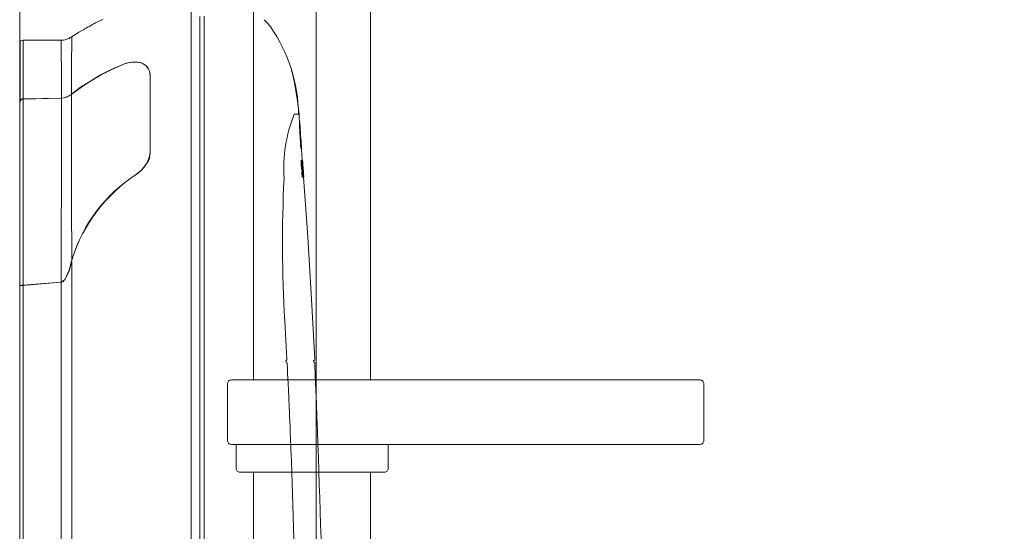
# Model space of a CAD drawing. Units: millimetres. Extents: x 1500 to 14100, y 1500 to 10410.
# Drawn here: x 8064 to 8317, y 4858 to 4989 of the extents above; entities that cross this region are included whole.
import ezdxf

# ---------------------------------------------------------------- set-up
doc = ezdxf.new("R2010")
doc.units = ezdxf.units.MM
doc.layers.add('Room', color=7, linetype='Continuous', lineweight=20)
doc.layers.add('Sanitary Ware', color=7, linetype='Continuous', lineweight=20)

# ---------------------------------------------------------------- blocks, each defined once
blk = doc.blocks.new('COMEL-SHW-EVEL')
at = {"layer": 'Sanitary Ware'}
for p, q in [((19.98, 186.68), (20.41, 186.89)), ((20.41, 186.89), (20.94, 187.11)), ((20.94, 187.11), (21.04, 187.21)), ((21.04, 187.21), (21.36, 187.32)), ((46.23, 188.06), (46.23, 186.79)), ((47.3, 188.17), (47.3, 186.89)), ((47.3, 186.89), (47.3, 185.41)), ((15.2, 184.02), (15.94, 184.45)), ((15.94, 184.45), (16.37, 184.66)), ((16.37, 184.66), (16.69, 184.88)), ((16.69, 184.88), (16.9, 184.98)), ((16.9, 184.98), (17.01, 185.09)), ((17.01, 185.09), (17.54, 185.41)), ((17.54, 185.41), (18.07, 185.62)), ((18.07, 185.62), (18.49, 185.94)), ((18.49, 185.94), (19.02, 186.15)), ((19.02, 186.15), (19.45, 186.47)), ((19.45, 186.47), (19.98, 186.68)), ((46.23, 186.79), (46.23, 185.3)), ((46.23, 185.3), (46.23, 183.71)), ((47.3, 185.41), (47.3, 183.71)), ((0.32, 181.79), (0.53, 181.9)), ((0.53, 181.9), (0.85, 182.01)), ((0.85, 182.01), (10.52, 182.01)), ((0.9, 182.04), (0.9, 181.94)), ((0.9, 181.94), (0.9, 181.61)), ((10.52, 182.01), (10.95, 182.01)), ((10.95, 182.01), (11.27, 182.01)), ((11.27, 182.01), (11.69, 182.11)), ((11.69, 182.11), (12.01, 182.22)), ((12.01, 182.22), (12.33, 182.32)), ((12.33, 182.32), (12.65, 182.43)), ((12.65, 182.43), (12.97, 182.64)), ((12.97, 182.64), (13.29, 182.86)), ((13.29, 182.86), (14.35, 183.49)), ((14.35, 183.49), (15.2, 184.02)), ((46.23, 183.71), (46.23, 182.01)), ((46.23, 182.01), (46.23, 180.2)), ((47.3, 183.71), (47.3, 181.9)), ((47.3, 181.9), (47.3, 179.88)), ((0.11, 181.47), (0.32, 181.79)), ((0.11, 181.37), (0.11, 181.47)), ((0.11, 181.26), (0.11, 181.37)), ((0.11, 181.05), (0.11, 181.26)), ((0.11, 180.94), (0.11, 181.05)), ((0.11, 180.73), (0.11, 180.94)), ((0.11, 180.62), (0.11, 180.73)), ((0.11, 180.41), (0.11, 180.62)), ((0.11, 180.31), (0.11, 180.41)), ((0.11, 180.09), (0.11, 180.31)), ((0.11, 179.88), (0.11, 180.09)), ((0.11, 179.24), (0.11, 179.88)), ((0.9, 181.61), (0.89, 181.07)), ((0.89, 181.07), (0.89, 180.31)), ((0.89, 180.31), (0.89, 179.35)), ((0.89, 179.35), (0.89, 178.17)), ((46.23, 180.2), (46.23, 178.07)), ((47.3, 179.88), (47.3, 177.75)), ((0.11, 178.5), (0.11, 179.24)), ((0.11, 177.54), (0.11, 178.5)), ((0.11, 176.9), (0.11, 177.54)), ((0.11, 176.05), (0.11, 176.9)), ((0.89, 178.17), (0.89, 176.79)), ((0.89, 176.79), (0.89, 175.2)), ((46.23, 178.07), (46.23, 175.95)), ((47.3, 177.75), (47.3, 175.42)), ((0.11, 175.2), (0.11, 176.05)), ((0.11, 174.35), (0.11, 175.2)), ((0.11, 173.5), (0.11, 174.35)), ((0.89, 175.2), (0.89, 173.42)), ((46.23, 175.95), (46.23, 173.72)), ((47.3, 175.42), (47.3, 172.97)), ((0.11, 173.18), (0.11, 173.5)), ((0.11, 172.86), (0.11, 173.18)), ((0.11, 172.33), (0.11, 172.86)), ((0.11, 171.8), (0.11, 172.33)), ((0.11, 171.16), (0.11, 171.8)), ((0.89, 173.42), (0.88, 171.45)), ((46.23, 173.72), (46.23, 171.27)), ((47.3, 172.97), (47.3, 170.42)), ((0.11, 170.53), (0.11, 171.16)), ((0.11, 169.57), (0.11, 170.53)), ((0.11, 168.51), (0.11, 169.57)), ((0.88, 171.45), (0.88, 169.29)), ((0.88, 169.29), (0.88, 166.91)), ((46.23, 171.27), (46.23, 168.72)), ((47.3, 170.42), (47.3, 167.76)), ((0.11, 167.23), (0.11, 168.51)), ((0.11, 166.06), (0.11, 167.23)), ((46.23, 168.72), (46.23, 166.06)), ((47.3, 167.76), (47.3, 164.89)), ((46.23, 166.06), (46.23, 163.41)), ((47.3, 164.89), (47.3, 162.02)), ((46.23, 163.41), (46.23, 160.54)), ((47.3, 162.02), (47.3, 159.05)), ((70.41, 162.96), (70.76, 162.96)), ((70.76, 162.96), (71.06, 162.96)), ((71.06, 162.96), (71.31, 162.96)), ((71.31, 162.96), (71.49, 162.96)), ((71.49, 162.96), (71.56, 162.96)), ((71.56, 162.96), (71.6, 162.96)), ((71.6, 162.96), (71.64, 162.96)), ((71.64, 162.96), (71.65, 162.96)), ((46.23, 160.54), (46.23, 157.67)), ((46.23, 157.67), (46.23, 154.58)), ((47.3, 159.05), (47.3, 155.97)), ((46.23, 154.58), (46.23, 151.5)), ((47.3, 155.97), (47.3, 152.78)), ((47.3, 152.78), (47.3, 149.48)), ((46.23, 151.5), (46.23, 148.21)), ((47.3, 149.48), (47.3, 146.19)), ((46.23, 148.21), (46.23, 144.91)), ((73.87, 131.52), (72.8, 146.83)), ((46.23, 144.91), (46.23, 141.62)), ((47.3, 146.19), (47.3, 142.79)), ((46.23, 141.62), (46.23, 138.32)), ((47.3, 142.79), (47.3, 139.39)), ((47.3, 139.39), (47.3, 135.77)), ((46.23, 138.32), (46.23, 134.92)), ((46.23, 134.92), (46.23, 131.41)), ((47.3, 135.77), (47.3, 132.26)), ((46.23, 131.41), (46.23, 128.01)), ((47.3, 132.26), (47.3, 128.65)), ((74.83, 115.47), (73.87, 131.52)), ((46.23, 128.01), (46.23, 124.4)), ((47.3, 128.65), (47.3, 124.93)), ((13.36, 125.03), (13.36, 121.79)), ((46.23, 124.4), (46.23, 120.79)), ((47.3, 124.93), (47.3, 121.21)), ((13.36, 121.79), (13.37, 118.64)), ((0, 118.87), (0, 116.43)), ((0.9, 119.06), (0.9, 116.03)), ((10.63, 119.57), (10.62, 119.15)), ((10.62, 119.15), (10.62, 118.62)), ((10.63, 119.88), (10.63, 119.57)), ((46.23, 120.79), (46.23, 117.17)), ((47.3, 121.21), (47.3, 117.49)), ((0, 116.43), (0, 113.88)), ((10.62, 117.97), (10.61, 117.27)), ((10.61, 117.27), (10.61, 116.77)), ((10.61, 116.77), (10.61, 115.54)), ((10.62, 118.62), (10.62, 117.97)), ((13.37, 118.64), (13.37, 115.62)), ((46.23, 117.17), (46.23, 113.56)), ((47.3, 117.49), (47.3, 113.66)), ((0, 113.88), (0, 111.86)), ((0.9, 116.03), (0.9, 112.98)), ((10.61, 115.54), (10.6, 114.29)), ((10.6, 114.29), (10.6, 112.1)), ((13.37, 115.62), (13.38, 112.71)), ((47.3, 113.66), (47.3, 109.84)), ((75.67, 99.95), (74.83, 115.47)), ((0, 109.84), (0, 113.34)), ((0, 111.86), (0, 109.84)), ((0.9, 112.98), (0.9, 109.93)), ((10.6, 112.1), (10.6, 109.93)), ((13.38, 112.71), (13.38, 109.93)), ((46.23, 113.56), (46.23, 109.84)), ((0, 109.84), (0, -102.94)), ((0.9, -102.88), (0.9, 109.93)), ((10.6, -102.88), (10.6, 109.93)), ((13.38, 109.93), (13.38, -102.88)), ((46.23, 109.84), (46.23, -102.94)), ((47.3, 109.84), (47.3, 99.95)), ((67.99, 109.92), (68.26, 104.96)), ((68.26, 104.96), (68.52, 100)), ((47.3, 99.95), (47.3, -1.97)), ((68.28, 99.73), (68.38, 99.76)), ((68.29, 99.74), (68.31, 99.33)), ((68.41, 99.32), (68.32, 99.33)), ((68.38, 99.76), (68.42, 99.78)), ((68.45, 99.3), (68.41, 99.32)), ((68.42, 99.78), (68.46, 99.81)), ((68.49, 99.27), (68.45, 99.3)), ((68.46, 99.81), (68.49, 99.86)), ((68.49, 99.86), (68.51, 99.9)), ((68.52, 99.23), (68.49, 99.27)), ((68.51, 99.9), (68.52, 100)), ((68.55, 99.19), (68.52, 99.23)), ((68.57, 99.09), (68.55, 99.19)), ((68.65, 97.51), (68.57, 99.09)), ((75.36, 99.64), (75.46, 99.74)), ((75.46, 99.32), (75.36, 99.64)), ((75.46, 99.74), (75.57, 99.74)), ((75.57, 99.21), (75.46, 99.32)), ((75.57, 99.85), (75.67, 99.95)), ((75.57, 99.74), (75.57, 99.85)), ((75.67, 99.21), (75.57, 99.21)), ((75.67, 99.1), (75.67, 99.21)), ((75.67, 99), (75.67, 99.1)), ((75.67, 99), (75.67, 99)), ((68.73, 95.93), (68.65, 97.51)), ((68.72, 95.93), (68.75, 95.53)), ((68.75, 95.53), (68.77, 95.13)), ((68.76, 95.12), (68.83, 93.8)), ((68.83, 93.8), (68.91, 92.13)), ((68.91, 92.13), (69, 90.12)), ((69, 90.12), (69.11, 87.77)), ((69.11, 87.77), (69.16, 86.6)), ((69.16, 86.6), (69.21, 85.36)), ((69.21, 85.36), (69.27, 84.06)), ((69.27, 84.06), (69.33, 82.79)), ((69.33, 82.79), (69.37, 81.85)), ((69.37, 81.85), (69.4, 80.92)), ((69.4, 80.92), (69.44, 79.98)), ((69.44, 79.98), (69.56, 77.01)), ((69.56, 77.01), (69.68, 74)), ((69.68, 74), (69.79, 70.95)), ((69.79, 70.95), (69.89, 68.27)), ((69.89, 68.27), (70.08, 62.68)), ((70.08, 62.68), (70.26, 56.72)), ((70.26, 56.72), (70.42, 51.17))]:
    blk.add_line(p, q, dxfattribs=at)
for points in [[(62.71, 187.21), (63.34, 186.58), (64.3, 185.51, -0.148725), (71.53, 162.88), (71.64, 162.88)], [(13.5, 125.89, -0.169304), (29.65, 147.36, 0.175489), (13.5, 125.89), (13.29, 124.93), (12.97, 123.76), (12.65, 122.7), (12.22, 121.74), (11.9, 121.1), (11.58, 120.57), (11.37, 120.36), (11.16, 120.04), (10.95, 119.94), (10.52, 119.83), (0.85, 118.98), (0.53, 118.98), (0.32, 118.98), (0.11, 118.87), (0, 118.87), (0.11, 118.98), (0.21, 118.98), (0.32, 118.98), (0.53, 118.98), (0.64, 119.09), (0.85, 119.09), (10.52, 119.83), (10.84, 119.94), (11.16, 120.15), (11.58, 120.57), (11.9, 121.21), (12.22, 121.85), (12.65, 122.91), (12.97, 123.97), (13.29, 125.25), (13.5, 125.89), (13.61, 125.89)]]:
    blk.add_lwpolyline(points, format="xyb", dxfattribs=at)
for points in [[(10.6, 182.04), (10.61, 181.94), (10.61, 181.63), (10.62, 181.1), (10.64, 180.37), (10.65, 179.43), (10.67, 178.28), (10.68, 177.13), (10.69, 175.83), (10.71, 174.39), (10.72, 172.8), (10.73, 171.07), (10.74, 169.2), (10.74, 167.2)], [(13.38, 182.88), (13.37, 182.82), (13.37, 182.64), (13.37, 182.32), (13.36, 181.84), (13.35, 181.26), (13.35, 180.54), (13.34, 179.77), (13.34, 179.39), (13.34, 179.21), (13.34, 179.14), (13.34, 179.1), (13.34, 179.09), (13.34, 179.07), (13.34, 179.07), (13.34, 179.07), (13.34, 179.06), (13.34, 179.01), (13.33, 178.94), (13.33, 178.83), (13.33, 178.64), (13.33, 178.39), (13.33, 178.08), (13.32, 177.64), (13.32, 177.1), (13.32, 176.46), (13.31, 175.97), (13.31, 175.42), (13.31, 175.26), (13.31, 175.11), (13.31, 174.95), (13.31, 174.78), (13.31, 174.61), (13.31, 174.43), (13.3, 173.28), (13.3, 172.15), (13.29, 171.06), (13.29, 170.02), (13.29, 169.05), (13.28, 168.15)], [(0, 181.15), (0, 180.84), (0, 180.41), (0, 179.88), (0, 179.24)], [(0.11, 181.26), (0.11, 181.05), (0.11, 180.94), (0.11, 180.73), (0.11, 180.62), (0.11, 180.41), (0.11, 180.31), (0.11, 180.2)], [(0, 178.39), (0, 177.33), (0, 176.16), (0, 174.88), (0, 174.46)], [(33.48, 153.42), (33.37, 152.56), (33.27, 151.72), (32.95, 150.86), (32.42, 150.12), (31.88, 149.27), (31.25, 148.63), (30.5, 147.89), (29.65, 147.36), (30.5, 147.99), (31.25, 148.63), (31.88, 149.38), (32.42, 150.12), (32.84, 150.97), (33.16, 151.72), (33.37, 152.56), (33.48, 153.42), (33.48, 156.5), (33.48, 159.47), (33.48, 162.34), (33.48, 165.11), (33.48, 167.76), (33.48, 170.31), (33.48, 172.76), (33.37, 173.4), (33.27, 174.03), (33.05, 174.56), (32.74, 174.99), (32.42, 175.42), (31.99, 175.74), (31.57, 175.95), (31.04, 176.16), (30.61, 176.27), (29.97, 176.37), (29.44, 176.37), (28.8, 176.37), (28.17, 176.27), (27.53, 176.05), (26.89, 175.95), (26.25, 175.63), (23.49, 174.35), (20.72, 172.97), (18.18, 171.48), (15.62, 169.78), (13.18, 168.08), (12.65, 167.66), (12.01, 167.34), (11.37, 167.23), (10.74, 167.13), (0.85, 166.81), (0.64, 166.81), (0.53, 166.81), (0.42, 166.7), (0.32, 166.59), (0.11, 166.28), (0, 165.85), (0, 163.83), (0, 161.71), (0, 159.37), (0, 157.03), (0, 154.69), (0, 152.35), (0, 149.91), (0, 147.36), (0, 144.49), (0, 141.51), (0, 138.53), (0, 135.35), (0, 132.16), (0, 128.97), (0, 125.57), (0, 122.27), (0, 118.87), (0.11, 118.87)], [(33.48, 152.78), (33.48, 153.42), (33.48, 156.5), (33.48, 159.47), (33.48, 162.34), (33.48, 165.11), (33.48, 167.76), (33.48, 170.31), (33.48, 172.76), (33.48, 173.29), (33.37, 173.61), (33.27, 174.03), (33.16, 174.35), (33.05, 174.67), (32.84, 174.99), (32.63, 175.2), (32.42, 175.42), (32.1, 175.63), (31.67, 175.95), (31.14, 176.16), (30.93, 176.27), (30.61, 176.27), (30.29, 176.37), (29.97, 176.37), (29.65, 176.37), (29.23, 176.37), (28.8, 176.37), (28.38, 176.27), (27.31, 176.05), (26.25, 175.63), (23.49, 174.46), (20.72, 173.08), (18.18, 171.48), (15.62, 169.89), (13.18, 168.08), (12.65, 167.66), (12.01, 167.45), (11.37, 167.23), (10.74, 167.13), (0.85, 166.91), (0.64, 166.91), (0.53, 166.81), (0.42, 166.7), (0.32, 166.59), (0.11, 166.28), (0, 165.85), (0, 167.98), (0, 169.89), (0, 171.7), (0, 173.4), (0, 173.5)], [(71.74, 160.32), (71.64, 162.88), (71.32, 165.74), (70.89, 168.51), (70.47, 171.06), (69.94, 173.4), (69.72, 174.25)], [(10.62, 119.93), (10.63, 122.38), (10.63, 124.82), (10.63, 125.09), (10.63, 125.35), (10.64, 125.62), (10.64, 125.89), (10.64, 126.15), (10.64, 126.42), (10.64, 126.68), (10.64, 126.9), (10.64, 127.25), (10.64, 127.74), (10.65, 128.48), (10.65, 129.39), (10.65, 130.49), (10.66, 131.75), (10.66, 133.19), (10.67, 134.4), (10.67, 135.44), (10.68, 137.78), (10.69, 139.98), (10.7, 142.05), (10.7, 142.72), (10.71, 143.37), (10.71, 144), (10.71, 144.63), (10.71, 145.23), (10.72, 145.83), (10.72, 146.41), (10.73, 149.18), (10.74, 151.85), (10.74, 154.41), (10.75, 156.85), (10.75, 159.17), (10.75, 161.34), (10.75, 163.4), (10.75, 165.34), (10.74, 167.16)], [(13.37, 125.27), (13.37, 126.39), (13.36, 127.7), (13.36, 128.27), (13.35, 129.06), (13.35, 129.85), (13.35, 130.5), (13.34, 131.05), (13.34, 131.42), (13.34, 131.52), (13.34, 131.59), (13.34, 131.63), (13.34, 131.68), (13.34, 132.06), (13.34, 132.56), (13.33, 133.26), (13.33, 134.09), (13.33, 135.06), (13.33, 136.17), (13.32, 137.41), (13.32, 138.39), (13.32, 139.24), (13.32, 140.21), (13.31, 141.18), (13.31, 142.14), (13.31, 143.1), (13.3, 143.95), (13.3, 144.7), (13.3, 145.25), (13.3, 145.84), (13.3, 146.46), (13.3, 147.12), (13.3, 147.81), (13.29, 148.54), (13.29, 149.3), (13.29, 152.44), (13.28, 155.43), (13.28, 158.28), (13.28, 160.98), (13.28, 163.51), (13.28, 165.89), (13.28, 168.11)], [(33.48, 168.83), (33.48, 168.83)], [(33.48, 167.02), (33.48, 167.02)], [(0, 165.85), (0, 165.85)], [(33.48, 166.28), (33.48, 166.28)], [(72.11, 154.28), (72.05, 155.11), (72, 155.92), (71.95, 156.69), (71.91, 157.4), (71.87, 158.07), (71.84, 158.67), (71.8, 159.51), (71.77, 160.19), (71.75, 160.6), (71.75, 160.92), (71.74, 161.14), (71.75, 161.26), (71.76, 161.3)], [(71.76, 161.3), (72.3, 154.28)], [(71.76, 161.3), (71.76, 161.3)], [(71.76, 161.3), (71.77, 161.3)], [(72.3, 154.28), (71.76, 161.3)], [(71.77, 161.3), (71.78, 161.26), (71.78, 161.2), (71.79, 161.11), (71.8, 160.99), (71.81, 160.91)], [(71.81, 160.91), (72.03, 158.02)], [(71.96, 157.99), (71.85, 159.15), (71.85, 160), (71.85, 160.32)], [(71.87, 159.58), (71.98, 158.23)], [(71.92, 158.23), (71.89, 158.77), (71.88, 159.18), (71.87, 159.43), (71.87, 159.58)], [(33.48, 158.83), (33.48, 158.83)], [(33.48, 157.99), (33.48, 157.99)], [(71.98, 158.23), (71.92, 158.23)], [(71.96, 158.3), (71.96, 158.09), (71.96, 157.88)], [(72.06, 156.71), (71.96, 157.88), (71.96, 158.2)], [(72, 156.69), (72.01, 156.47), (72.03, 156.24), (72.06, 155.78)], [(72.1, 156.69), (72, 156.69)], [(72.06, 156.92), (72.17, 155.33), (72.49, 151.18), (72.49, 151.08), (72.49, 150.97), (72.49, 150.86), (72.49, 150.65), (72.59, 150.33), (72.59, 150.01), (72.59, 149.91), (72.59, 149.8), (72.49, 150.76)], [(72.28, 154.28), (72.1, 156.69)], [(72.11, 157.01), (72.19, 155.94)], [(33.48, 154.8), (33.48, 154.8)], [(33.49, 155.31), (33.54, 155.31)], [(33.54, 154.96), (33.49, 154.96), (33.49, 154.96)], [(72.06, 155.78), (72.08, 155.41), (72.1, 155.04), (72.16, 154.28)], [(72.16, 154.28), (72.11, 154.28)], [(72.19, 155.94), (72.31, 154.28)], [(72.3, 154.28), (72.28, 154.28)], [(72.31, 154.28), (72.3, 154.28)], [(72.16, 150.97), (72.16, 151.13), (72.17, 151.19), (72.19, 151.21)], [(72.22, 150), (72.2, 150.26), (72.18, 150.52), (72.16, 150.84), (72.16, 150.97)], [(72.19, 151.21), (72.2, 151.2), (72.22, 151.17), (72.24, 151.08), (72.25, 150.94), (72.26, 150.87)], [(72.22, 150.8), (72.21, 150.8), (72.2, 150.79), (72.2, 150.74), (72.2, 150.67), (72.2, 150.61)], [(72.2, 150.61), (72.21, 150.45), (72.22, 150.16), (72.23, 150.04)], [(72.27, 150.57), (72.26, 150.68), (72.25, 150.75), (72.23, 150.79), (72.22, 150.8)], [(72.31, 148.99), (72.29, 149.16), (72.26, 149.42), (72.23, 149.83), (72.22, 150)], [(72.23, 150.04), (72.25, 149.84), (72.27, 149.61), (72.28, 149.49), (72.29, 149.4), (72.29, 149.38)], [(72.26, 150.87), (72.29, 150.55), (72.31, 150.32), (72.32, 150.08)], [(72.31, 150.01), (72.3, 150.15), (72.29, 150.3), (72.27, 150.56)], [(72.29, 149.38), (72.3, 149.33), (72.31, 149.31), (72.32, 149.3), (72.33, 149.29)], [(72.33, 150.01), (72.31, 150.01)], [(72.32, 150.08), (72.33, 150.01)], [(72.33, 149.29), (72.34, 149.27), (72.36, 149.24), (72.38, 149.17), (72.39, 149.05)], [(72.36, 149.85), (72.38, 149.85)], [(72.58, 146.9), (72.37, 149.85)], [(72.38, 149.85), (72.41, 149.43)], [(72.41, 149.43), (72.4, 149.68), (72.39, 149.84), (72.4, 149.91), (72.4, 149.91)], [(72.39, 149.05), (72.41, 148.86), (72.43, 148.63), (72.45, 148.37), (72.47, 148.09)], [(72.4, 149.91), (72.41, 149.89), (72.42, 149.84), (72.44, 149.7), (72.45, 149.55), (72.47, 149.43)], [(72.41, 149.43), (72.41, 149.43)], [(72.43, 149.56), (72.42, 149.52), (72.42, 149.44), (72.42, 149.28), (72.43, 149.11), (72.46, 148.73), (72.47, 148.58)], [(72.46, 149.33), (72.45, 149.43), (72.44, 149.51), (72.43, 149.56), (72.43, 149.56)], [(72.46, 149.43), (72.45, 149.68), (72.45, 149.83), (72.46, 149.91), (72.46, 149.91)], [(72.46, 149.91), (72.47, 149.9), (72.48, 149.85), (72.49, 149.77), (72.5, 149.61), (72.52, 149.38), (72.55, 148.94), (72.56, 148.85)], [(72.46, 149.43), (72.46, 149.43)], [(72.5, 148.85), (72.49, 148.97), (72.48, 149.09), (72.46, 149.29), (72.46, 149.33)], [(72.48, 149.56), (72.48, 149.55), (72.47, 149.47), (72.48, 149.36), (72.48, 149.21)], [(72.55, 148.89), (72.53, 149.1), (72.52, 149.29), (72.51, 149.41), (72.5, 149.5), (72.49, 149.55), (72.48, 149.56)], [(72.48, 149.21), (72.5, 149.07), (72.5, 148.92), (72.52, 148.62)], [(72.56, 149.04), (72.54, 149.41), (72.53, 149.59), (72.52, 149.71), (72.52, 149.8), (72.52, 149.86), (72.52, 149.89), (72.53, 149.91)], [(72.53, 149.9), (72.54, 149.88), (72.55, 149.79), (72.56, 149.68), (72.58, 149.51), (72.6, 149.23), (72.63, 148.87)], [(72.54, 151.15), (72.54, 151.19), (72.54, 151.2), (72.54, 151.21)], [(72.59, 150.3), (72.57, 150.66), (72.55, 150.91), (72.54, 151.08), (72.54, 151.15)], [(72.55, 149.57), (72.55, 149.56), (72.54, 149.52), (72.55, 149.47), (72.55, 149.41), (72.55, 149.32), (72.56, 149.2), (72.57, 149.14)], [(72.61, 149.85), (72.55, 150.56)], [(72.55, 150.56), (72.56, 150.56)], [(72.63, 148.78), (72.61, 149.03), (72.59, 149.27), (72.58, 149.39), (72.57, 149.47), (72.56, 149.53), (72.56, 149.56), (72.55, 149.57)], [(72.56, 150.56), (72.61, 149.85)], [(72.57, 149.04), (72.56, 149.04)], [(72.57, 150.8), (72.57, 150.8), (72.57, 150.79), (72.57, 150.77), (72.57, 150.71)], [(72.59, 150.58), (72.58, 150.68), (72.58, 150.74), (72.57, 150.8), (72.57, 150.8)], [(72.57, 150.71), (72.58, 150.61), (72.59, 150.46), (72.6, 150.21), (72.64, 149.69)], [(72.57, 149.85), (72.58, 149.85)], [(72.78, 146.9), (72.57, 149.85)], [(72.57, 149.14), (72.57, 149.04)], [(72.58, 149.91), (72.59, 149.86), (72.6, 149.78), (72.61, 149.64), (72.63, 149.44), (72.65, 149.08)], [(72.6, 149.51), (72.59, 149.73), (72.58, 149.85), (72.58, 149.91)], [(72.58, 149.85), (72.6, 149.52)], [(72.64, 149.86), (72.63, 150.04), (72.62, 150.22), (72.6, 150.51), (72.59, 150.58)], [(72.69, 149.02), (72.64, 149.66), (72.62, 149.97), (72.59, 150.3)], [(72.7, 148.63), (72.59, 149.48), (72.59, 149.91)], [(72.59, 149.48), (72.59, 149.38), (72.59, 149.27), (72.59, 149.16), (72.7, 149.06), (72.7, 148.95)], [(72.6, 149.85), (72.61, 149.85)], [(72.63, 149.5), (72.6, 149.85)], [(72.6, 149.52), (72.6, 149.51)], [(72.61, 149.85), (72.62, 149.85)], [(72.61, 149.56), (72.61, 149.51), (72.61, 149.42), (72.62, 149.28), (72.62, 149.26)], [(72.65, 149.12), (72.63, 149.3), (72.63, 149.4), (72.62, 149.48), (72.61, 149.54), (72.61, 149.56)], [(72.62, 149.85), (72.65, 149.5)], [(72.63, 149.5), (72.62, 149.5)], [(72.62, 149.26), (72.63, 149.12), (72.64, 148.97), (72.66, 148.67)], [(72.76, 147.66), (72.63, 149.5)], [(72.65, 149.5), (72.63, 149.5)], [(72.71, 149.04), (72.68, 149.41), (72.67, 149.59), (72.66, 149.72), (72.65, 149.8), (72.65, 149.86), (72.64, 149.89), (72.64, 149.9)], [(72.65, 149.86), (72.64, 149.86)], [(72.64, 149.69), (72.7, 148.86), (72.76, 148.04), (72.78, 147.76), (72.8, 147.54), (72.81, 147.41), (72.82, 147.33), (72.82, 147.25), (72.83, 147.25)], [(72.64, 149.5), (72.77, 147.66)], [(72.66, 148.88), (72.65, 149.12)], [(72.65, 149.08), (72.67, 148.88)], [(72.78, 147.79), (72.73, 148.4), (72.71, 148.71), (72.69, 149.02)], [(72.75, 148.31), (72.7, 149.14)], [(72.71, 149.04), (72.7, 149.04)], [(29.72, 147.38), (29.71, 147.43)], [(72.36, 148.84), (72.35, 148.86), (72.34, 148.87), (72.33, 148.9), (72.31, 148.99)], [(72.35, 148.2), (72.37, 148.2)], [(72.4, 147.52), (72.38, 147.69), (72.37, 147.86), (72.36, 148.03), (72.35, 148.2)], [(72.4, 148.74), (72.39, 148.79), (72.38, 148.81), (72.37, 148.82), (72.36, 148.84)], [(72.36, 148.2), (72.38, 148.02), (72.39, 147.84), (72.41, 147.58), (72.42, 147.5)], [(72.45, 148.14), (72.44, 148.32), (72.42, 148.52), (72.41, 148.63), (72.4, 148.72), (72.4, 148.75)], [(72.45, 147.01), (72.42, 147.21), (72.4, 147.44), (72.4, 147.53)], [(72.42, 147.5), (72.43, 147.39), (72.44, 147.32), (72.45, 147.27), (72.46, 147.25), (72.48, 147.25)], [(72.47, 147.25), (72.49, 147.26), (72.5, 147.32), (72.5, 147.38), (72.5, 147.46), (72.49, 147.6), (72.46, 148), (72.45, 148.14)], [(72.5, 146.84), (72.49, 146.84), (72.48, 146.86), (72.47, 146.89), (72.45, 146.96), (72.45, 147.01)], [(72.47, 148.58), (72.59, 146.9)], [(72.47, 148.09), (72.49, 147.8), (72.51, 147.51), (72.53, 147.23), (72.53, 147.06), (72.53, 147.03)], [(72.64, 146.9), (72.5, 148.85)], [(72.53, 147.03), (72.53, 146.9), (72.52, 146.85), (72.5, 146.84)], [(72.53, 148.62), (72.65, 146.9)], [(72.69, 146.9), (72.55, 148.89)], [(72.56, 148.85), (72.7, 146.9)], [(72.59, 146.9), (72.58, 146.9)], [(72.6, 148.55), (72.6, 148.68), (72.6, 148.72), (72.61, 148.72)], [(72.65, 147.75), (72.64, 147.97), (72.62, 148.18), (72.61, 148.43), (72.6, 148.55)], [(72.61, 148.72), (72.61, 148.72), (72.62, 148.7), (72.63, 148.62)], [(72.63, 148.87), (72.77, 146.9)], [(72.65, 148.43), (72.63, 148.78)], [(72.63, 148.62), (72.64, 148.55), (72.65, 148.45), (72.65, 148.42)], [(72.64, 148.38), (72.63, 148.36), (72.63, 148.32), (72.63, 148.27), (72.63, 148.2), (72.64, 148.11), (72.65, 147.91), (72.66, 147.82)], [(72.7, 147.78), (72.68, 148.01), (72.67, 148.15), (72.66, 148.25), (72.65, 148.32), (72.64, 148.37), (72.64, 148.38), (72.64, 148.38)], [(72.64, 148.38), (72.64, 148.38)], [(72.65, 146.9), (72.64, 146.9)], [(72.65, 148.42), (72.65, 148.43)], [(72.74, 146.84), (72.73, 146.87), (72.72, 146.96), (72.71, 147.08), (72.69, 147.24), (72.67, 147.51), (72.65, 147.75)], [(72.67, 148.88), (72.66, 148.88)], [(72.66, 148.67), (72.79, 146.9)], [(72.66, 147.82), (72.68, 147.56), (72.69, 147.42), (72.7, 147.33), (72.7, 147.27), (72.71, 147.21), (72.72, 147.19)], [(72.7, 146.9), (72.69, 146.9)], [(72.8, 146.72), (72.8, 147.15), (72.7, 148.31), (72.7, 148.53)], [(72.72, 147.39), (72.72, 147.48), (72.71, 147.63), (72.7, 147.78)], [(72.72, 147.19), (72.72, 147.19), (72.73, 147.22), (72.73, 147.3), (72.72, 147.39)], [(72.74, 148.55), (72.73, 148.68), (72.73, 148.72), (72.73, 148.72)], [(72.8, 147.75), (72.78, 147.97), (72.77, 148.18), (72.75, 148.43), (72.74, 148.55)], [(72.74, 147.19), (72.75, 146.98), (72.75, 146.89), (72.75, 146.85), (72.74, 146.84)], [(72.74, 147.18), (72.74, 147.19)], [(72.76, 146.9), (72.74, 147.18)], [(72.76, 148.37), (72.76, 148.36), (72.76, 148.32), (72.76, 148.27), (72.77, 148.2), (72.77, 148.1), (72.79, 147.9), (72.8, 147.82)], [(72.76, 148.31), (72.78, 148.01), (72.8, 147.71), (72.82, 147.36), (72.84, 147.17)], [(72.76, 148.31), (72.76, 148.31)], [(72.77, 148.06), (72.76, 148.31)], [(72.76, 147.92), (72.77, 147.81), (72.77, 147.75), (72.78, 147.7)], [(72.76, 147.92), (72.76, 147.92)], [(72.77, 147.76), (72.76, 147.84), (72.76, 147.88), (72.76, 147.92)], [(72.8, 147.2), (72.79, 147.31), (72.78, 147.43), (72.76, 147.66)], [(72.77, 146.9), (72.76, 146.9)], [(72.83, 147.25), (72.83, 147.27), (72.83, 147.3), (72.82, 147.38), (72.81, 147.48), (72.8, 147.64), (72.78, 147.99), (72.77, 148.06)], [(72.83, 147.06), (72.81, 147.33), (72.79, 147.55), (72.77, 147.79)], [(72.81, 147.19), (72.81, 147.2), (72.81, 147.23), (72.8, 147.28), (72.8, 147.34), (72.79, 147.49), (72.77, 147.76)], [(72.77, 147.66), (72.79, 147.41), (72.79, 147.32), (72.8, 147.26), (72.8, 147.22), (72.8, 147.19), (72.81, 147.19)], [(72.78, 147.7), (72.8, 147.33), (72.82, 147.13), (72.83, 146.98), (72.83, 146.89), (72.83, 146.84)], [(72.79, 146.9), (72.78, 146.9)], [(72.79, 147.82), (72.81, 147.56), (72.82, 147.42), (72.83, 147.33), (72.83, 147.27), (72.84, 147.21), (72.84, 147.19)], [(72.86, 146.84), (72.86, 146.87), (72.85, 146.96), (72.85, 147.08), (72.83, 147.24), (72.82, 147.5), (72.8, 147.75)], [(72.83, 146.84), (72.83, 146.85), (72.82, 146.92), (72.81, 147), (72.8, 147.13), (72.8, 147.2)], [(72.85, 146.84), (72.85, 146.84), (72.85, 146.87), (72.83, 147), (72.83, 147.06)], [(72.84, 147.17), (72.85, 147), (72.86, 146.9), (72.86, 146.85)], [(72.86, 146.85), (72.86, 146.84), (72.85, 146.84), (72.85, 146.84)], [(0, 118.87), (0, 118.87)], [(10.62, 119.93), (10.62, 119.91)]]:
    blk.add_lwpolyline(points, dxfattribs=at)
for centre, radius, start, end in [((375486.69, 292.14), 375485.83, 180.019109, 180.0264106), ((105.65, 148.95), 37.93, 158.3126, 183.6968), ((406.88, 129.99), 339.48, 177.2129, 183.3893), ((-3863.39, -65.04), 3942.48, 1.581, 2.3847)]:
    blk.add_arc(centre, radius, start, end, dxfattribs=at)
blk = doc.blocks.new('COMEL-RAIL-SIDE')
at = {"layer": 'Sanitary Ware'}
for p, q in [((60, -272.22), (60, -776.54)), ((90, -272.22), (90, -776.54)), ((60, -800.23), (60, -932.87)), ((90, -800.23), (90, -932.87))]:
    blk.add_line(p, q, dxfattribs=at)
for points in [[(54.3, -776.54), (174.46, -776.54, -0.414214), (175.46, -777.54), (175.46, -792.07, -0.414214), (174.46, -793.07), (54.3, -793.07, -0.414214), (53.3, -792.07), (53.3, -777.54, -0.414214)], [(55.5, -793.07), (94.5, -793.07), (94.5, -799.23, -0.414214), (93.5, -800.23), (56.5, -800.23, -0.414214), (55.5, -799.23)]]:
    blk.add_lwpolyline(points, format="xyb", close=True, dxfattribs=at)
blk = doc.blocks.new('BW-BAR-GR-PLAN')
at = {"layer": 'Sanitary Ware'}
for p, q in [((-21, -44), (-284, -44)), ((289, -76), (-289, -76))]:
    blk.add_line(p, q, dxfattribs=at)

msp = doc.modelspace()

# ---------------------------------------------------------------- linework, layer by layer
at = {"layer": 'Room'}
msp.add_lwpolyline([(10064.06, 6210.72), (8064.06, 6210.72), (8064.06, 3726.72), (10064.06, 3726.72)], close=True, dxfattribs=at)

# ---------------------------------------------------------------- block references
at = {"layer": 'Sanitary Ware'}
for name, p in [('COMEL-RAIL-SIDE', (8064.06, 5672.98)), ('COMEL-SHW-EVEL', (8064.06, 4801.71))]:
    msp.add_blockref(name, p, dxfattribs=at)
at = {"layer": 'Sanitary Ware', "xscale": -1, "rotation": 90}
msp.add_blockref('BW-BAR-GR-PLAN', (8064.06, 4796.72), dxfattribs=at)

doc.saveas('drawing.dxf')
